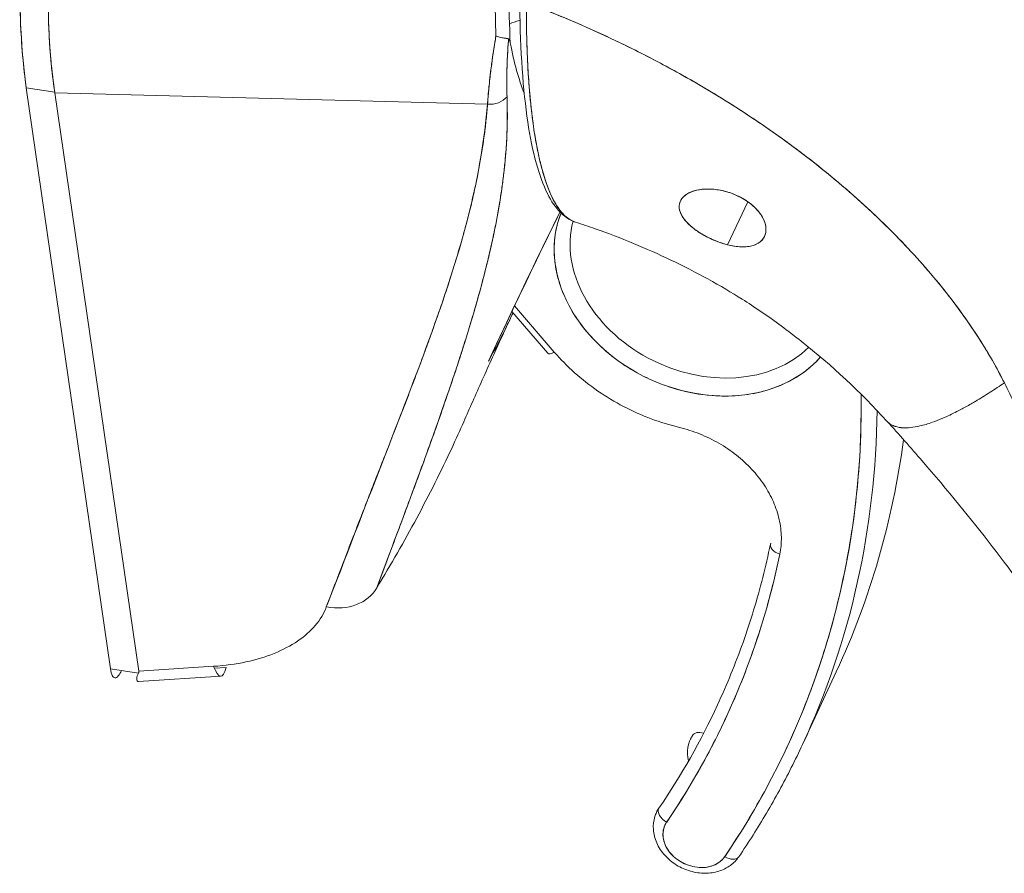
# Model space of a CAD drawing. Units: inches. Extents: x 17 to 395, y 7 to 244.
# Drawn here: x 383 to 384, y 177 to 178 of the extents above; entities that cross this region are included whole.
import ezdxf

# ---------------------------------------------------------------- set-up
doc = ezdxf.new("R2010")
doc.units = ezdxf.units.IN
doc.header["$LTSCALE"] = 24
doc.header["$MEASUREMENT"] = 0
doc.layers.add('Visible (ANSI)', color=7, linetype='Continuous', lineweight=5)

msp = doc.modelspace()

# ---------------------------------------------------------------- linework, layer by layer
at = {"layer": 'Visible (ANSI)'}
for p, q in [((383.0778, 177.7951), (383.1651, 177.1929)), ((383.1651, 177.1929), (383.0778, 177.7951)), ((383.0778, 177.7951), (383.1073, 177.7905)), ((383.1073, 177.7905), (383.0778, 177.7951)), ((383.0957, 177.7923), (383.0957, 177.7923)), ((383.0957, 177.7923), (383.0957, 177.7923)), ((383.1074, 177.79), (383.1073, 177.7905)), ((383.5556, 177.7781), (383.1074, 177.79)), ((383.1074, 177.79), (383.1943, 177.1906)), ((383.1943, 177.1906), (383.1074, 177.79)), ((383.1074, 177.79), (383.5556, 177.7781)), ((383.1087, 177.79), (383.1087, 177.79)), ((383.1252, 177.7895), (383.1252, 177.7895)), ((383.138, 177.7892), (383.138, 177.7892)), ((383.3345, 177.784), (383.3345, 177.784)), ((383.3453, 177.7837), (383.3453, 177.7837)), ((383.5382, 177.7786), (383.5382, 177.7786)), ((383.8251, 177.6771), (383.8043, 177.6324)), ((383.8043, 177.6324), (383.8251, 177.6771)), ((383.553, 177.6046), (383.553, 177.6046)), ((383.553, 177.6046), (383.553, 177.6046)), ((383.5512, 177.5976), (383.5512, 177.5976)), ((383.6248, 177.5213), (383.5836, 177.5692)), ((383.5836, 177.5692), (383.6248, 177.5213)), ((383.5808, 177.5633), (383.6181, 177.52)), ((383.194, 177.1885), (383.1651, 177.1929)), ((383.2718, 177.1956), (383.1943, 177.1906)), ((383.1943, 177.1906), (383.2718, 177.1956)), ((383.2848, 177.1945), (383.2726, 177.1937)), ((383.2792, 177.1854), (383.1941, 177.1799)), ((383.882, 177.1147), (383.9169, 177.19))]:
    msp.add_line(p, q, dxfattribs=at)
for centre, major_axis, ratio, start_param, end_param in [((383.1934, 178.1714), (0.0723, 0.4675), 0.211325, 2.201404, 2.538145), ((383.2512, 178.161), (-0.0942, -0.4626), 0.254456, 5.353694, 5.691121), ((383.704, 178.2015), (0.0803, 0.497), 0.196068, 2.259681, 2.412028), ((383.6853, 178.159), (0.0716, 0.4736), 0.208038, 2.200825, 2.315659), ((383.6853, 178.159), (-0.0716, -0.4737), 0.208027, 5.342416, 5.45725), ((383.7267, 178.3603), (-0.0949, -0.6136), 0.211325, 5.751603, 5.93913), ((383.5573, 177.7975), (0.0228, -0.0016), 0.851116, 4.697966, 5.717327), ((383.5573, 177.7975), (-0.0228, 0.0016), 0.851115, 1.556373, 2.575734), ((383.7746, 177.6045), (0.1408, -0.0653), 0.788675, 3.182856, 6.060411), ((383.7781, 177.612), (-0.1286, 0.0597), 0.788675, 0.14072, 2.857924), ((383.6283, 177.5288), (-0.0102, -0.0088), 0.306132, 0, 0.976334), ((382.6884, 177.6595), (1.1779, -0.5467), 0.788675, 6.154738, 6.645511), ((382.6919, 177.667), (1.1901, -0.5523), 0.788675, 0, 0.34126), ((382.6919, 177.667), (1.1901, -0.5523), 0.788675, 0, 0.34126), ((382.7268, 177.7423), (1.1901, -0.5523), 0.788675, 0, 0.241463), ((383.8619, 177.3194), (-0.0132, 0.0027), 0.604437, 6.141543, 7.712339), ((382.6919, 177.667), (1.102, -0.5114), 0.788675, 0.181593, 0.183959), ((382.6884, 177.6595), (1.1142, -0.5171), 0.788675, 6.154738, 6.467144), ((383.3926, 177.3008), (0.0505, -0.019), 0.802128, 4.930771, 6.161687), ((383.2758, 177.2393), (0.0035, -0.0539), 0.209357, 5.644456, 6.857101), ((382.6919, 177.667), (1.102, -0.5114), 0.788675, 6.154738, 6.283185), ((383.8097, 177.099), (-0.0441, 0.0205), 0.788675, 6.154738, 6.849666), ((383.7796, 177.1169), (-0.0112, 0.0076), 0.609745, 5.122447, 6.382711), ((383.8097, 177.099), (0.0441, -0.0205), 0.788678, 4.105775, 4.105789), ((383.8397, 177.0812), (-0.0112, 0.0076), 0.609743, 3.976885, 3.976966), ((383.7747, 177.0238), (-0.0441, 0.0205), 0.788675, 6.154738, 6.283185), ((383.7446, 177.0416), (-0.0112, 0.0076), 0.609745, 0.099526, 1.670322), ((383.7446, 177.0416), (-0.0112, 0.0076), 0.609745, 0.099526, 1.670327), ((383.7712, 177.0162), (-0.0318, 0.0148), 0.788675, 6.154738, 9.296331), ((383.8048, 177.0059), (0.0112, -0.0076), 0.609745, 4.81191, 6.283185), ((383.8048, 177.0059), (0.0112, -0.0076), 0.609745, 4.811915, 6.283185)]:
    msp.add_ellipse(centre, major_axis=major_axis, ratio=ratio, start_param=start_param, end_param=end_param, dxfattribs=at)
for points, knots in [([(383.0778, 177.7951), (383.0763, 177.8055), (383.075, 177.8166), (383.074, 177.8285), (383.073, 177.8405), (383.0722, 177.8532), (383.0717, 177.8665), (383.0712, 177.8797), (383.0709, 177.8936), (383.0709, 177.9081)], [0, 0, 0, 0, 0.333333, 0.333333, 0.333333, 0.666667, 0.666667, 0.666667, 1, 1, 1, 1]), ([(383.1073, 177.7905), (383.1057, 177.801), (383.1043, 177.8122), (383.1032, 177.8241), (383.1021, 177.836), (383.1014, 177.8486), (383.1009, 177.8619), (383.1005, 177.8751), (383.1003, 177.889), (383.1005, 177.9035)], [0, 0, 0, 0, 0.333333, 0.333333, 0.333333, 0.666667, 0.666667, 0.666667, 1, 1, 1, 1]), ([(383.6467, 177.6559), (383.634, 177.66), (383.6239, 177.6718), (383.6074, 177.7075), (383.6009, 177.7336), (383.5917, 177.7999), (383.5891, 177.8417), (383.589, 177.8881)], [0, 0, 0, 0, 0.536465, 0.536465, 1.131636, 1.131636, 1.76502, 1.76502, 1.76502, 1.76502]), ([(383.5958, 177.8834), (383.5958, 177.8776), (383.5958, 177.8719), (383.5958, 177.8663), (383.5959, 177.8603), (383.596, 177.8544), (383.5962, 177.8486), (383.5963, 177.8428), (383.5965, 177.8372), (383.5967, 177.8317), (383.5969, 177.8263), (383.5972, 177.821), (383.5975, 177.8157), (383.5975, 177.8144), (383.5976, 177.8131), (383.5977, 177.8118), (383.5979, 177.808), (383.5982, 177.8043), (383.5984, 177.8007), (383.5988, 177.7958), (383.5992, 177.791), (383.5996, 177.7864), (383.6001, 177.7814), (383.6006, 177.7766), (383.6011, 177.7719), (383.6017, 177.7667), (383.6023, 177.7617), (383.603, 177.7569), (383.6032, 177.7551), (383.6035, 177.7534), (383.6037, 177.7517), (383.6042, 177.7484), (383.6047, 177.7452), (383.6053, 177.742), (383.6061, 177.7371), (383.607, 177.7323), (383.608, 177.7277), (383.609, 177.7228), (383.6101, 177.7183), (383.6112, 177.7139), (383.612, 177.7108), (383.6128, 177.7079), (383.6136, 177.7051), (383.6141, 177.7037), (383.6145, 177.7024), (383.6149, 177.701), (383.6162, 177.6968), (383.6176, 177.6929), (383.6191, 177.6893), (383.6206, 177.6855), (383.6222, 177.6821), (383.6239, 177.6789), (383.6249, 177.6769), (383.626, 177.6751), (383.6271, 177.6733), (383.6275, 177.6726), (383.628, 177.6718), (383.6285, 177.6711), (383.6299, 177.6691), (383.6313, 177.6672), (383.6328, 177.6655), (383.6341, 177.664), (383.6355, 177.6627), (383.6369, 177.6615), (383.6382, 177.6604), (383.6396, 177.6594), (383.6409, 177.6586), (383.6418, 177.658), (383.6428, 177.6575), (383.6437, 177.6571), (383.6441, 177.6569), (383.6446, 177.6567), (383.6451, 177.6565), (383.6456, 177.6563), (383.6462, 177.6561), (383.6467, 177.6559)], [0, 0, 0, 0, 0.0252146, 0.0252146, 0.0252146, 0.0520191, 0.0520191, 0.0520191, 0.0784751, 0.0784751, 0.0784751, 0.1044582, 0.1044582, 0.1044582, 0.1111111, 0.1111111, 0.1111111, 0.1300024, 0.1300024, 0.1300024, 0.1552808, 0.1552808, 0.1552808, 0.1821675, 0.1821675, 0.1821675, 0.2116395, 0.2116395, 0.2116395, 0.2222222, 0.2222222, 0.2222222, 0.2427186, 0.2427186, 0.2427186, 0.2753031, 0.2753031, 0.2753031, 0.3093724, 0.3093724, 0.3093724, 0.3333333, 0.3333333, 0.3333333, 0.3449101, 0.3449101, 0.3449101, 0.3819113, 0.3819113, 0.3819113, 0.4201077, 0.4201077, 0.4201077, 0.4444444, 0.4444444, 0.4444444, 0.4548904, 0.4548904, 0.4548904, 0.4853852, 0.4853852, 0.4853852, 0.512843, 0.512843, 0.512843, 0.5386005, 0.5386005, 0.5386005, 0.5555556, 0.5555556, 0.5555556, 0.5638243, 0.5638243, 0.5638243, 0.573496, 0.573496, 0.573496, 0.573496]), ([(384.091, 177.4894), (384.0871, 177.4971), (384.0829, 177.505), (384.0783, 177.5131), (384.0736, 177.5212), (384.0686, 177.5294), (384.0632, 177.5377), (384.0578, 177.5461), (384.052, 177.5545), (384.0458, 177.5631), (384.0395, 177.5717), (384.0329, 177.5803), (384.0258, 177.5891), (384.0188, 177.5978), (384.0113, 177.6067), (384.0033, 177.6156), (383.9954, 177.6245), (383.987, 177.6334), (383.9781, 177.6424), (383.9693, 177.6514), (383.96, 177.6605), (383.9502, 177.6695), (383.9404, 177.6786), (383.9302, 177.6876), (383.9195, 177.6967), (383.9088, 177.7057), (383.8976, 177.7147), (383.886, 177.7237), (383.8743, 177.7326), (383.8622, 177.7415), (383.8496, 177.7504), (383.837, 177.7592), (383.8239, 177.7679), (383.8104, 177.7765), (383.7968, 177.7852), (383.7828, 177.7937), (383.7683, 177.802), (383.7538, 177.8104), (383.7388, 177.8185), (383.7234, 177.8265), (383.7079, 177.8345), (383.692, 177.8423), (383.6757, 177.8499), (383.6593, 177.8574), (383.6425, 177.8648), (383.6252, 177.8718), (383.6156, 177.8758), (383.6057, 177.8797), (383.5958, 177.8834)], [0, 0, 0, 0, 0.06426, 0.06426, 0.06426, 0.128523, 0.128523, 0.128523, 0.192785, 0.192785, 0.192785, 0.257047, 0.257047, 0.257047, 0.321309, 0.321309, 0.321309, 0.385571, 0.385571, 0.385571, 0.449834, 0.449834, 0.449834, 0.514096, 0.514096, 0.514096, 0.578358, 0.578358, 0.578358, 0.64262, 0.64262, 0.64262, 0.706882, 0.706882, 0.706882, 0.771145, 0.771145, 0.771145, 0.835407, 0.835407, 0.835407, 0.899669, 0.899669, 0.899669, 0.963931, 0.963931, 0.963931, 1, 1, 1, 1]), ([(383.6467, 177.6559), (383.645, 177.6565), (383.6432, 177.6572), (383.6414, 177.6583), (383.6395, 177.6594), (383.6375, 177.6609), (383.6355, 177.6628), (383.6347, 177.6635), (383.634, 177.6642), (383.6332, 177.6651), (383.6321, 177.6663), (383.631, 177.6677), (383.6299, 177.6692), (383.6266, 177.6736), (383.6233, 177.6794), (383.6201, 177.6869), (383.62, 177.6871), (383.6199, 177.6874), (383.6198, 177.6876), (383.6169, 177.6946), (383.614, 177.7031), (383.6115, 177.7129), (383.6104, 177.717), (383.6094, 177.7212), (383.6084, 177.7257), (383.6072, 177.7315), (383.606, 177.7375), (383.605, 177.7438), (383.6032, 177.7542), (383.6018, 177.7652), (383.6006, 177.7762), (383.6005, 177.777), (383.6005, 177.7777), (383.6004, 177.7785), (383.5991, 177.7905), (383.5982, 177.8026), (383.5975, 177.8149), (383.5972, 177.8198), (383.597, 177.8249), (383.5968, 177.8299), (383.5965, 177.8368), (383.5963, 177.8437), (383.5961, 177.8506), (383.5959, 177.8619), (383.5958, 177.873), (383.5958, 177.8834)], [0.538807, 0.538807, 0.538807, 0.538807, 0.5686773, 0.5686773, 0.5686773, 0.602294, 0.602294, 0.602294, 0.6153846, 0.6153846, 0.6153846, 0.6345506, 0.6345506, 0.6345506, 0.6923077, 0.6923077, 0.6923077, 0.6940686, 0.6940686, 0.6940686, 0.747191, 0.747191, 0.747191, 0.7692308, 0.7692308, 0.7692308, 0.7981527, 0.7981527, 0.7981527, 0.8461538, 0.8461538, 0.8461538, 0.8494491, 0.8494491, 0.8494491, 0.9017388, 0.9017388, 0.9017388, 0.9230769, 0.9230769, 0.9230769, 0.9521732, 0.9521732, 0.9521732, 1, 1, 1, 1]), ([(383.5958, 177.8834), (383.6303, 177.8703), (383.6632, 177.8561), (383.6943, 177.8411), (383.7255, 177.826), (383.7549, 177.8101), (383.7825, 177.7937), (383.8101, 177.7773), (383.8359, 177.7603), (383.8599, 177.7431), (383.8839, 177.7258), (383.9061, 177.7083), (383.9265, 177.6907), (383.9469, 177.6731), (383.9655, 177.6555), (383.9825, 177.638), (383.9994, 177.6205), (384.0146, 177.6032), (384.0282, 177.5862), (384.0417, 177.5692), (384.0537, 177.5525), (384.0641, 177.5363), (384.0745, 177.5202), (384.0835, 177.5045), (384.091, 177.4894)], [0, 0, 0, 0, 0.125007, 0.125007, 0.125007, 0.250015, 0.250015, 0.250015, 0.375022, 0.375022, 0.375022, 0.50003, 0.50003, 0.50003, 0.625037, 0.625037, 0.625037, 0.750045, 0.750045, 0.750045, 0.875052, 0.875052, 0.875052, 1, 1, 1, 1]), ([(383.5893, 177.8651), (383.5891, 177.865), (383.5888, 177.865), (383.5886, 177.8649), (383.585, 177.864), (383.5815, 177.8627), (383.5783, 177.8612)], [0.4214693, 0.4214693, 0.4214693, 0.4214693, 0.4285714, 0.4285714, 0.4285714, 0.5466199, 0.5466199, 0.5466199, 0.5466199]), ([(383.5643, 177.8489), (383.5628, 177.8401), (383.5615, 177.8316), (383.5604, 177.8234), (383.5592, 177.8152), (383.5583, 177.8073), (383.5575, 177.7998), (383.5567, 177.7922), (383.556, 177.785), (383.5556, 177.7781)], [0, 0, 0, 0, 0.333333, 0.333333, 0.333333, 0.666667, 0.666667, 0.666667, 1, 1, 1, 1]), ([(383.5556, 177.7781), (383.5559, 177.7828), (383.5563, 177.7877), (383.5568, 177.7927), (383.557, 177.795), (383.5572, 177.7974), (383.5575, 177.7998), (383.5577, 177.8025), (383.5581, 177.8053), (383.5584, 177.8081), (383.559, 177.8131), (383.5596, 177.8182), (383.5604, 177.8234), (383.5604, 177.8238), (383.5605, 177.8241), (383.5605, 177.8245), (383.5613, 177.8301), (383.5622, 177.8359), (383.5631, 177.8418), (383.5635, 177.8441), (383.5639, 177.8465), (383.5643, 177.8489)], [0, 0, 0, 0, 0.227322, 0.227322, 0.227322, 0.333333, 0.333333, 0.333333, 0.45463, 0.45463, 0.45463, 0.666667, 0.666667, 0.666667, 0.681967, 0.681967, 0.681967, 0.9093, 0.9093, 0.9093, 1, 1, 1, 1]), ([(383.5774, 177.8458), (383.5768, 177.846), (383.5761, 177.8461), (383.5752, 177.8463), (383.5748, 177.8463), (383.5744, 177.8464), (383.574, 177.8465), (383.5726, 177.8467), (383.5711, 177.8469), (383.5694, 177.8473), (383.5678, 177.8476), (383.566, 177.8482), (383.5643, 177.8489)], [0, 0, 0, 0, 0.227317, 0.227317, 0.227317, 0.333333, 0.333333, 0.333333, 0.666667, 0.666667, 0.666667, 1, 1, 1, 1]), ([(383.5643, 177.8489), (383.566, 177.8482), (383.5678, 177.8477), (383.5694, 177.8473), (383.5711, 177.8469), (383.5727, 177.8467), (383.574, 177.8465), (383.5754, 177.8463), (383.5765, 177.846), (383.5774, 177.8458)], [0, 0, 0, 0, 0.333333, 0.333333, 0.333333, 0.666667, 0.666667, 0.666667, 1, 1, 1, 1]), ([(383.5774, 177.8458), (383.5768, 177.8383), (383.5764, 177.8311), (383.5761, 177.8241), (383.5758, 177.8172), (383.5756, 177.8105), (383.5756, 177.8041), (383.5755, 177.7977), (383.5756, 177.7915), (383.5758, 177.7857)], [0, 0, 0, 0, 0.3333333, 0.3333333, 0.3333333, 0.6666667, 0.6666667, 0.6666667, 1, 1, 1, 1]), ([(383.5774, 177.8458), (383.5774, 177.8457), (383.5774, 177.8455), (383.5773, 177.8454), (383.5769, 177.8398), (383.5766, 177.8343), (383.5763, 177.829), (383.576, 177.8238), (383.5758, 177.8186), (383.5757, 177.8136), (383.5756, 177.8087), (383.5755, 177.8039), (383.5756, 177.7992), (383.5756, 177.7945), (383.5757, 177.79), (383.5758, 177.7857)], [0, 0, 0, 0, 0.0066, 0.0066, 0.0066, 0.256927, 0.256927, 0.256927, 0.505833, 0.505833, 0.505833, 0.753477, 0.753477, 0.753477, 1, 1, 1, 1]), ([(383.5792, 177.8415), (383.579, 177.8421), (383.5789, 177.8427), (383.5787, 177.8433), (383.5786, 177.8439), (383.5784, 177.8444), (383.5782, 177.8448), (383.578, 177.8453), (383.5777, 177.8456), (383.5774, 177.8458)], [0, 0, 0, 0, 0.333333, 0.333333, 0.333333, 0.666667, 0.666667, 0.666667, 1, 1, 1, 1]), ([(383.5792, 177.8415), (383.579, 177.8421), (383.5789, 177.8427), (383.5787, 177.8433), (383.5786, 177.8439), (383.5784, 177.8444), (383.5782, 177.8448), (383.578, 177.8453), (383.5777, 177.8456), (383.5774, 177.8458)], [0, 0, 0, 0, 0.333333, 0.333333, 0.333333, 0.666667, 0.666667, 0.666667, 1, 1, 1, 1]), ([(383.1074, 177.79), (383.1074, 177.79), (383.1074, 177.7901), (383.1074, 177.7902), (383.1074, 177.7902), (383.1074, 177.7903), (383.1074, 177.7903), (383.1074, 177.7904), (383.1074, 177.7905), (383.1073, 177.7905)], [0, 0, 0, 0, 0.333333, 0.333333, 0.333333, 0.666667, 0.666667, 0.666667, 1, 1, 1, 1]), ([(383.5758, 177.7857), (383.5763, 177.7712), (383.5762, 177.7568), (383.5755, 177.7423), (383.5747, 177.7279), (383.5734, 177.7134), (383.5715, 177.6986), (383.5696, 177.6838), (383.5671, 177.6688), (383.5641, 177.6534), (383.561, 177.638), (383.5574, 177.6222), (383.5533, 177.6057), (383.5491, 177.5892), (383.5444, 177.5722), (383.539, 177.5542), (383.5337, 177.5363), (383.5277, 177.5174), (383.521, 177.4975), (383.5143, 177.4775), (383.507, 177.4564), (383.4989, 177.4337), (383.4908, 177.4111), (383.4819, 177.3869), (383.4722, 177.3609), (383.4625, 177.3348), (383.452, 177.3068), (383.4409, 177.2771)], [0, 0, 0, 0, 0.111111, 0.111111, 0.111111, 0.222222, 0.222222, 0.222222, 0.333333, 0.333333, 0.333333, 0.444444, 0.444444, 0.444444, 0.555556, 0.555556, 0.555556, 0.666667, 0.666667, 0.666667, 0.777778, 0.777778, 0.777778, 0.888889, 0.888889, 0.888889, 1, 1, 1, 1]), ([(383.5758, 177.7857), (383.576, 177.7807), (383.5761, 177.7757), (383.5761, 177.7706), (383.5762, 177.7656), (383.5761, 177.7605), (383.576, 177.7554), (383.5759, 177.7504), (383.5756, 177.7453), (383.5754, 177.7401), (383.5751, 177.735), (383.5747, 177.7299), (383.5743, 177.7247), (383.5738, 177.7196), (383.5733, 177.7144), (383.5727, 177.7092), (383.5722, 177.704), (383.5715, 177.6987), (383.5708, 177.6935), (383.5701, 177.6887), (383.5694, 177.6839), (383.5686, 177.6791), (383.5686, 177.6786), (383.5685, 177.6781), (383.5684, 177.6776), (383.5675, 177.6722), (383.5666, 177.6669), (383.5656, 177.6615), (383.5646, 177.656), (383.5635, 177.6506), (383.5624, 177.6451), (383.5612, 177.6396), (383.56, 177.634), (383.5588, 177.6284), (383.5575, 177.6228), (383.5561, 177.6172), (383.5547, 177.6115), (383.5533, 177.6057), (383.5518, 177.5999), (383.5503, 177.5941), (383.5487, 177.5882), (383.5471, 177.5823), (383.5454, 177.5763), (383.5439, 177.5709), (383.5423, 177.5654), (383.5407, 177.5599), (383.5405, 177.5593), (383.5403, 177.5587), (383.5402, 177.5581), (383.5383, 177.5519), (383.5364, 177.5456), (383.5345, 177.5393), (383.5325, 177.5329), (383.5305, 177.5265), (383.5284, 177.52), (383.5263, 177.5134), (383.5241, 177.5067), (383.5218, 177.5), (383.5196, 177.4931), (383.5172, 177.4862), (383.5148, 177.4793), (383.5124, 177.4721), (383.5099, 177.465), (383.5074, 177.4577), (383.5048, 177.4503), (383.5022, 177.4429), (383.4995, 177.4353), (383.4984, 177.4324), (383.4974, 177.4295), (383.4963, 177.4266), (383.4946, 177.4218), (383.4928, 177.4169), (383.491, 177.412), (383.4881, 177.4039), (383.4851, 177.3958), (383.4821, 177.3876), (383.479, 177.3792), (383.4759, 177.3706), (383.4727, 177.362), (383.4694, 177.3532), (383.466, 177.3442), (383.4627, 177.3352), (383.4592, 177.3259), (383.4556, 177.3164), (383.4521, 177.3069), (383.4484, 177.2971), (383.4447, 177.2871), (383.4409, 177.2771)], [0, 0, 0, 0, 0.037382, 0.037382, 0.037382, 0.074234, 0.074234, 0.074234, 0.110636, 0.110636, 0.110636, 0.146671, 0.146671, 0.146671, 0.182417, 0.182417, 0.182417, 0.217957, 0.217957, 0.217957, 0.25, 0.25, 0.25, 0.253368, 0.253368, 0.253368, 0.288725, 0.288725, 0.288725, 0.324095, 0.324095, 0.324095, 0.359547, 0.359547, 0.359547, 0.39515, 0.39515, 0.39515, 0.430974, 0.430974, 0.430974, 0.467089, 0.467089, 0.467089, 0.5, 0.5, 0.5, 0.503564, 0.503564, 0.503564, 0.540473, 0.540473, 0.540473, 0.577897, 0.577897, 0.577897, 0.615918, 0.615918, 0.615918, 0.654622, 0.654622, 0.654622, 0.694093, 0.694093, 0.694093, 0.734423, 0.734423, 0.734423, 0.75, 0.75, 0.75, 0.775706, 0.775706, 0.775706, 0.818036, 0.818036, 0.818036, 0.861515, 0.861515, 0.861515, 0.906243, 0.906243, 0.906243, 0.952322, 0.952322, 0.952322, 1, 1, 1, 1]), ([(383.5556, 177.7781), (383.5526, 177.7427), (383.5464, 177.7053), (383.5367, 177.6659), (383.5269, 177.6265), (383.5135, 177.5851), (383.4978, 177.5417), (383.4822, 177.4983), (383.4644, 177.4528), (383.446, 177.4054), (383.4276, 177.358), (383.4087, 177.3086), (383.3886, 177.2571)], [0, 0, 0, 0, 0.25, 0.25, 0.25, 0.5, 0.5, 0.5, 0.75, 0.75, 0.75, 1, 1, 1, 1]), ([(383.3886, 177.2571), (383.3924, 177.2672), (383.3962, 177.2773), (383.4001, 177.2874), (383.4037, 177.2969), (383.4074, 177.3065), (383.4111, 177.316), (383.4146, 177.3251), (383.4181, 177.3342), (383.4217, 177.3433), (383.4251, 177.352), (383.4285, 177.3607), (383.4319, 177.3694), (383.4351, 177.3777), (383.4384, 177.386), (383.4416, 177.3943), (383.4447, 177.4023), (383.4478, 177.4102), (383.451, 177.4182), (383.4539, 177.4258), (383.4569, 177.4334), (383.4599, 177.4411), (383.4628, 177.4484), (383.4656, 177.4558), (383.4684, 177.4631), (383.4712, 177.4702), (383.4739, 177.4773), (383.4766, 177.4844), (383.4792, 177.4912), (383.4818, 177.4981), (383.4843, 177.5049), (383.4857, 177.5085), (383.487, 177.512), (383.4883, 177.5156), (383.4894, 177.5186), (383.4906, 177.5217), (383.4917, 177.5248), (383.4941, 177.5312), (383.4964, 177.5376), (383.4987, 177.5441), (383.5009, 177.5503), (383.5031, 177.5566), (383.5053, 177.5628), (383.5074, 177.5689), (383.5095, 177.575), (383.5115, 177.5811), (383.5135, 177.587), (383.5154, 177.593), (383.5173, 177.5989), (383.5192, 177.6047), (383.521, 177.6106), (383.5228, 177.6164), (383.5245, 177.6221), (383.5262, 177.6278), (383.5279, 177.6335), (383.5295, 177.6391), (383.5311, 177.6447), (383.5326, 177.6503), (383.5341, 177.6558), (383.5355, 177.6613), (383.5369, 177.6669), (383.5383, 177.6723), (383.5396, 177.6778), (383.5408, 177.6832), (383.542, 177.6886), (383.5432, 177.694), (383.5443, 177.6993), (383.5454, 177.7047), (383.5465, 177.71), (383.5474, 177.7153), (383.5484, 177.7206), (383.5493, 177.7259), (383.5501, 177.7312), (383.5509, 177.7364), (383.5517, 177.7416), (383.5524, 177.7469), (383.5531, 177.7521), (383.5537, 177.7573), (383.5542, 177.7625), (383.5547, 177.7677), (383.5552, 177.7729), (383.5556, 177.7781)], [0, 0, 0, 0, 0.058373, 0.058373, 0.058373, 0.113771, 0.113771, 0.113771, 0.166588, 0.166588, 0.166588, 0.217025, 0.217025, 0.217025, 0.265271, 0.265271, 0.265271, 0.311506, 0.311506, 0.311506, 0.355892, 0.355892, 0.355892, 0.398581, 0.398581, 0.398581, 0.439711, 0.439711, 0.439711, 0.479413, 0.479413, 0.479413, 0.5, 0.5, 0.5, 0.517807, 0.517807, 0.517807, 0.555021, 0.555021, 0.555021, 0.59116, 0.59116, 0.59116, 0.62632, 0.62632, 0.62632, 0.660593, 0.660593, 0.660593, 0.694065, 0.694065, 0.694065, 0.726815, 0.726815, 0.726815, 0.75892, 0.75892, 0.75892, 0.79045, 0.79045, 0.79045, 0.821471, 0.821471, 0.821471, 0.852043, 0.852043, 0.852043, 0.882223, 0.882223, 0.882223, 0.912065, 0.912065, 0.912065, 0.941613, 0.941613, 0.941613, 0.970914, 0.970914, 0.970914, 1, 1, 1, 1]), ([(383.7949, 177.6893), (383.7943, 177.6894), (383.7938, 177.6895), (383.7932, 177.6895), (383.7888, 177.6902), (383.7847, 177.6903), (383.7806, 177.6901), (383.7761, 177.6899), (383.7718, 177.6891), (383.7681, 177.6878), (383.7644, 177.6865), (383.7612, 177.6847), (383.7589, 177.6825), (383.758, 177.6816), (383.7571, 177.6807), (383.7565, 177.6796), (383.7555, 177.6782), (383.7548, 177.6766), (383.7544, 177.675), (383.7538, 177.6722), (383.7542, 177.6693), (383.7551, 177.6665), (383.7561, 177.6636), (383.7578, 177.6608), (383.76, 177.6581), (383.7622, 177.6554), (383.7649, 177.6528), (383.768, 177.6503), (383.7711, 177.6477), (383.7746, 177.6453), (383.7786, 177.643), (383.7825, 177.6407), (383.7869, 177.6385), (383.7912, 177.6367), (383.7922, 177.6363), (383.7931, 177.636), (383.7941, 177.6356), (383.7975, 177.6343), (383.8008, 177.6333), (383.8043, 177.6324)], [0, 0, 0, 0, 0.011257, 0.011257, 0.011257, 0.1, 0.1, 0.1, 0.2, 0.2, 0.2, 0.3, 0.3, 0.3, 0.340774, 0.340774, 0.340774, 0.4, 0.4, 0.4, 0.5, 0.5, 0.5, 0.6, 0.6, 0.6, 0.7, 0.7, 0.7, 0.8, 0.8, 0.8, 0.9, 0.9, 0.9, 0.92235, 0.92235, 0.92235, 1, 1, 1, 1]), ([(383.7949, 177.6893), (383.7903, 177.69), (383.7857, 177.6903), (383.7813, 177.6902), (383.777, 177.69), (383.7729, 177.6893), (383.7693, 177.6882), (383.7657, 177.6871), (383.7626, 177.6855), (383.7602, 177.6836), (383.7577, 177.6817), (383.7559, 177.6794), (383.755, 177.6768), (383.754, 177.6741), (383.7539, 177.6713), (383.7546, 177.6682), (383.7554, 177.6652), (383.757, 177.6621), (383.7593, 177.6591), (383.7616, 177.656), (383.7645, 177.6531), (383.7679, 177.6504), (383.7712, 177.6476), (383.775, 177.6451), (383.7789, 177.6428), (383.7829, 177.6405), (383.7871, 177.6384), (383.7914, 177.6367), (383.7957, 177.6349), (383.8001, 177.6335), (383.8043, 177.6324)], [0, 0, 0, 0, 0.1, 0.1, 0.1, 0.2, 0.2, 0.2, 0.3, 0.3, 0.3, 0.4, 0.4, 0.4, 0.5, 0.5, 0.5, 0.6, 0.6, 0.6, 0.7, 0.7, 0.7, 0.8, 0.8, 0.8, 0.9, 0.9, 0.9, 1, 1, 1, 1]), ([(383.8043, 177.6324), (383.8088, 177.6312), (383.8131, 177.6305), (383.8173, 177.6303), (383.8216, 177.6301), (383.8257, 177.6304), (383.8294, 177.6313), (383.8316, 177.6319), (383.8336, 177.6327), (383.8353, 177.6336), (383.8365, 177.6343), (383.8375, 177.635), (383.8385, 177.6358), (383.8408, 177.6378), (383.8424, 177.6403), (383.8433, 177.643), (383.8442, 177.6457), (383.8443, 177.6487), (383.8438, 177.6517), (383.8434, 177.6542), (383.8425, 177.6567), (383.8413, 177.6593), (383.841, 177.6598), (383.8407, 177.6604), (383.8404, 177.661), (383.8386, 177.6641), (383.8363, 177.6673), (383.8332, 177.6703), (383.8302, 177.6734), (383.8266, 177.6763), (383.8224, 177.6789), (383.8218, 177.6793), (383.8213, 177.6796), (383.8207, 177.68), (383.817, 177.6821), (383.813, 177.684), (383.809, 177.6855), (383.8043, 177.6873), (383.7997, 177.6885), (383.7949, 177.6893)], [0, 0, 0, 0, 0.1, 0.1, 0.1, 0.2, 0.2, 0.2, 0.260567, 0.260567, 0.260567, 0.3, 0.3, 0.3, 0.4, 0.4, 0.4, 0.5, 0.5, 0.5, 0.581302, 0.581302, 0.581302, 0.6, 0.6, 0.6, 0.7, 0.7, 0.7, 0.8, 0.8, 0.8, 0.81386, 0.81386, 0.81386, 0.9, 0.9, 0.9, 1, 1, 1, 1]), ([(383.8043, 177.6324), (383.8091, 177.6311), (383.8139, 177.6304), (383.8185, 177.6303), (383.823, 177.6302), (383.8273, 177.6306), (383.831, 177.6318), (383.8347, 177.633), (383.8378, 177.6348), (383.84, 177.6373), (383.8422, 177.6397), (383.8435, 177.6427), (383.8439, 177.646), (383.8444, 177.6494), (383.8438, 177.653), (383.8424, 177.6568), (383.841, 177.6605), (383.8386, 177.6642), (383.8356, 177.6678), (383.8325, 177.6714), (383.8287, 177.6747), (383.8244, 177.6776), (383.8201, 177.6806), (383.8152, 177.6831), (383.8102, 177.6851), (383.8052, 177.687), (383.8, 177.6885), (383.7949, 177.6893)], [0, 0, 0, 0, 0.111111, 0.111111, 0.111111, 0.222222, 0.222222, 0.222222, 0.333333, 0.333333, 0.333333, 0.444444, 0.444444, 0.444444, 0.555556, 0.555556, 0.555556, 0.666667, 0.666667, 0.666667, 0.777778, 0.777778, 0.777778, 0.888889, 0.888889, 0.888889, 1, 1, 1, 1]), ([(383.5566, 177.5118), (383.5678, 177.5358), (383.579, 177.5597), (383.5904, 177.5836), (383.6036, 177.6112), (383.617, 177.6388), (383.6306, 177.6663)], [0, 0, 0, 0, 0.2483836, 0.2483836, 0.2483836, 0.536666, 0.536666, 0.536666, 0.536666]), ([(383.5566, 177.5118), (383.5732, 177.5476), (383.5895, 177.5819), (383.6055, 177.6149), (383.6139, 177.6324), (383.6223, 177.6496), (383.6306, 177.6663)], [0, 0, 0, 0, 0.3333333, 0.3333333, 0.3333333, 0.5096842, 0.5096842, 0.5096842, 0.5096842]), ([(383.9005, 177.5162), (383.8966, 177.5117), (383.8922, 177.5075), (383.8875, 177.5036), (383.8814, 177.4987), (383.8747, 177.4943), (383.8675, 177.4906), (383.8602, 177.4869), (383.8524, 177.4838), (383.8443, 177.4814), (383.8361, 177.4791), (383.8275, 177.4774), (383.8187, 177.4765), (383.8098, 177.4756), (383.8008, 177.4754), (383.7916, 177.4759), (383.7824, 177.4764), (383.7731, 177.4777), (383.7639, 177.4797), (383.7547, 177.4817), (383.7455, 177.4844), (383.7366, 177.4877), (383.7277, 177.4911), (383.7189, 177.4951), (383.7106, 177.4997), (383.7022, 177.5044), (383.6942, 177.5096), (383.6867, 177.5153), (383.6793, 177.521), (383.6723, 177.5273), (383.6659, 177.5339), (383.6595, 177.5406), (383.6538, 177.5476), (383.6488, 177.555), (383.6437, 177.5623), (383.6394, 177.5699), (383.6359, 177.5777), (383.6324, 177.5854), (383.6297, 177.5933), (383.6278, 177.6013), (383.6259, 177.6092), (383.6248, 177.6172), (383.6247, 177.625), (383.6245, 177.6328), (383.6251, 177.6406), (383.6266, 177.648), (383.6278, 177.6539), (383.6295, 177.6596), (383.6318, 177.6652)], [0.0717954, 0.0717954, 0.0717954, 0.0717954, 0.1176471, 0.1176471, 0.1176471, 0.1764706, 0.1764706, 0.1764706, 0.2352941, 0.2352941, 0.2352941, 0.2941176, 0.2941176, 0.2941176, 0.3529412, 0.3529412, 0.3529412, 0.4117647, 0.4117647, 0.4117647, 0.4705882, 0.4705882, 0.4705882, 0.5294118, 0.5294118, 0.5294118, 0.5882353, 0.5882353, 0.5882353, 0.6470588, 0.6470588, 0.6470588, 0.7058824, 0.7058824, 0.7058824, 0.7647059, 0.7647059, 0.7647059, 0.8235294, 0.8235294, 0.8235294, 0.8823529, 0.8823529, 0.8823529, 0.9411765, 0.9411765, 0.9411765, 0.9876905, 0.9876905, 0.9876905, 0.9876905]), ([(383.9693, 177.4497), (383.9422, 177.4796), (383.9122, 177.5075), (383.8669, 177.5433), (383.8529, 177.5537), (383.8323, 177.5677), (383.8256, 177.5721), (383.8086, 177.5828), (383.7966, 177.5899), (383.7714, 177.6038), (383.7586, 177.6104), (383.7202, 177.6288), (383.6937, 177.6397), (383.6604, 177.6514), (383.6536, 177.6537), (383.6467, 177.6559)], [0, 0, 0, 0, 0.461447, 0.461447, 0.661482, 0.661482, 0.759511, 0.759511, 0.927096, 0.927096, 1.088523, 1.088523, 1.402381, 1.402381, 1.483266, 1.483266, 1.483266, 1.483266]), ([(383.531, 177.4491), (383.5339, 177.4559), (383.537, 177.463), (383.5435, 177.4774), (383.5468, 177.4848), (383.5536, 177.5), (383.5571, 177.5078), (383.5645, 177.5238), (383.5682, 177.5321), (383.5753, 177.5475), (383.5786, 177.5546), (383.582, 177.5618)], [1.53007471, 1.53007471, 1.53007471, 1.53007471, 1.53915418, 1.53915418, 1.54823364, 1.54823364, 1.5573131, 1.5573131, 1.56639257, 1.56639257, 1.57388851, 1.57388851, 1.57388851, 1.57388851]), ([(383.582, 177.5619), (383.5801, 177.5577), (383.5781, 177.5536), (383.5761, 177.5495), (383.5698, 177.5367), (383.5633, 177.5241), (383.5566, 177.5118)], [0.5609892, 0.5609892, 0.5609892, 0.5609892, 0.6666667, 0.6666667, 0.6666667, 1, 1, 1, 1]), ([(383.6248, 177.5213), (383.6313, 177.5138), (383.6383, 177.5067), (383.6458, 177.4999), (383.6534, 177.4932), (383.6615, 177.4868), (383.67, 177.4809), (383.6785, 177.4751), (383.6874, 177.4697), (383.6966, 177.4649), (383.7059, 177.4601), (383.7155, 177.4558), (383.7251, 177.4521), (383.7348, 177.4485), (383.7446, 177.4455), (383.7546, 177.4431)], [0, 0, 0, 0, 0.2, 0.2, 0.2, 0.4, 0.4, 0.4, 0.6, 0.6, 0.6, 0.8, 0.8, 0.8, 1, 1, 1, 1]), ([(384.091, 177.4894), (384.0861, 177.486), (384.0812, 177.4827), (384.0763, 177.4796), (384.0712, 177.4763), (384.0661, 177.4731), (384.0611, 177.4702), (384.0597, 177.4693), (384.0582, 177.4685), (384.0567, 177.4676), (384.053, 177.4655), (384.0494, 177.4635), (384.0458, 177.4617), (384.0406, 177.4589), (384.0357, 177.4565), (384.0309, 177.4543), (384.0293, 177.4536), (384.0278, 177.453), (384.0263, 177.4524), (384.023, 177.4509), (384.0197, 177.4497), (384.0166, 177.4486), (384.012, 177.4469), (384.0076, 177.4456), (384.0035, 177.4447), (384.0027, 177.4445), (384.0019, 177.4443), (384.0012, 177.4442), (383.9978, 177.4435), (383.9947, 177.443), (383.9918, 177.4428), (383.99, 177.4427), (383.9883, 177.4427), (383.9866, 177.4428), (383.985, 177.4428), (383.9834, 177.443), (383.982, 177.4432), (383.9805, 177.4435), (383.9791, 177.4438), (383.9778, 177.4443), (383.9765, 177.4447), (383.9752, 177.4453), (383.9741, 177.4459), (383.9723, 177.4469), (383.9707, 177.4482), (383.9693, 177.4497), (383.9693, 177.4497), (383.9693, 177.4497), (383.9693, 177.4497)], [0, 0, 0, 0, 0.0704241, 0.0704241, 0.0704241, 0.1445336, 0.1445336, 0.1445336, 0.1666667, 0.1666667, 0.1666667, 0.2233431, 0.2233431, 0.2233431, 0.3067344, 0.3067344, 0.3067344, 0.3333333, 0.3333333, 0.3333333, 0.3935454, 0.3935454, 0.3935454, 0.4829715, 0.4829715, 0.4829715, 0.5, 0.5, 0.5, 0.5743834, 0.5743834, 0.5743834, 0.6205366, 0.6205366, 0.6205366, 0.6666667, 0.6666667, 0.6666667, 0.7130185, 0.7130185, 0.7130185, 0.7591271, 0.7591271, 0.7591271, 0.8333333, 0.8333333, 0.8333333, 0.8334643, 0.8334643, 0.8334643, 0.8334643]), ([(383.9693, 177.4497), (383.9693, 177.4497), (383.9693, 177.4497), (383.9693, 177.4497), (383.9707, 177.4482), (383.9723, 177.4469), (383.9741, 177.4459), (383.9764, 177.4446), (383.979, 177.4437), (383.982, 177.4432), (383.9849, 177.4427), (383.9882, 177.4426), (383.9918, 177.4428), (383.9947, 177.443), (383.9978, 177.4435), (384.0012, 177.4442), (384.0019, 177.4443), (384.0027, 177.4445), (384.0035, 177.4447), (384.0076, 177.4456), (384.012, 177.4469), (384.0166, 177.4486), (384.0197, 177.4497), (384.023, 177.4509), (384.0263, 177.4524), (384.0278, 177.453), (384.0293, 177.4536), (384.0309, 177.4543), (384.0357, 177.4565), (384.0406, 177.4589), (384.0458, 177.4617), (384.0494, 177.4635), (384.053, 177.4655), (384.0567, 177.4676), (384.0582, 177.4685), (384.0596, 177.4693), (384.0611, 177.4702), (384.0661, 177.4731), (384.0712, 177.4763), (384.0763, 177.4796), (384.0812, 177.4827), (384.0861, 177.486), (384.091, 177.4894)], [0.1665052, 0.1665052, 0.1665052, 0.1665052, 0.1666667, 0.1666667, 0.1666667, 0.2408397, 0.2408397, 0.2408397, 0.3331896, 0.3331896, 0.3331896, 0.4256335, 0.4256335, 0.4256335, 0.5, 0.5, 0.5, 0.5170577, 0.5170577, 0.5170577, 0.6064621, 0.6064621, 0.6064621, 0.6666667, 0.6666667, 0.6666667, 0.6933068, 0.6933068, 0.6933068, 0.7767911, 0.7767911, 0.7767911, 0.8333333, 0.8333333, 0.8333333, 0.8556336, 0.8556336, 0.8556336, 0.9296835, 0.9296835, 0.9296835, 1, 1, 1, 1]), ([(384.091, 177.4894), (384.0986, 177.4739), (384.1059, 177.4586), (384.1128, 177.4433), (384.1197, 177.4281), (384.1263, 177.413), (384.1326, 177.398), (384.1389, 177.3831), (384.1449, 177.3682), (384.1507, 177.3536), (384.1566, 177.3389), (384.1622, 177.3244), (384.1678, 177.31), (384.1734, 177.2956), (384.179, 177.2814), (384.1846, 177.2673), (384.1902, 177.2531), (384.1958, 177.2391), (384.2017, 177.2251), (384.2075, 177.2111), (384.2135, 177.1971), (384.2199, 177.1832), (384.2262, 177.1692), (384.2329, 177.1551), (384.24, 177.141)], [0, 0, 0, 0, 0.124961, 0.124961, 0.124961, 0.249967, 0.249967, 0.249967, 0.374972, 0.374972, 0.374972, 0.499978, 0.499978, 0.499978, 0.624983, 0.624983, 0.624983, 0.749989, 0.749989, 0.749989, 0.874994, 0.874994, 0.874994, 1, 1, 1, 1]), ([(383.8013, 176.9984), (383.8171, 177.0217), (383.8317, 177.0456), (383.8449, 177.0703), (383.8582, 177.0949), (383.8702, 177.1203), (383.8808, 177.1462), (383.8915, 177.1722), (383.9008, 177.1987), (383.9087, 177.2256), (383.9166, 177.2526), (383.9232, 177.2801), (383.9283, 177.308), (383.9335, 177.3358), (383.9373, 177.3641), (383.9397, 177.3927), (383.942, 177.4207), (383.943, 177.449), (383.9426, 177.4776)], [0, 0, 0, 0, 0.1666667, 0.1666667, 0.1666667, 0.3333333, 0.3333333, 0.3333333, 0.5, 0.5, 0.5, 0.6666667, 0.6666667, 0.6666667, 0.8333333, 0.8333333, 0.8333333, 0.9972256, 0.9972256, 0.9972256, 0.9972256]), ([(383.4409, 177.2771), (383.4556, 177.3012), (383.4693, 177.3251), (383.4822, 177.3492), (383.4952, 177.3734), (383.5074, 177.3977), (383.5188, 177.4221), (383.5229, 177.4311), (383.527, 177.4401), (383.531, 177.4491)], [0, 0, 0, 0, 0.25, 0.25, 0.25, 0.5, 0.5, 0.5, 0.5917056, 0.5917056, 0.5917056, 0.5917056]), ([(384.1883, 177.1503), (384.1863, 177.1545), (384.1844, 177.1582), (384.1797, 177.1674), (384.1765, 177.1733), (384.163, 177.1975), (384.1515, 177.2163), (384.1029, 177.2903), (384.0579, 177.3483), (383.9941, 177.422), (383.9819, 177.4358), (383.9693, 177.4497)], [0, 0, 0, 0, 0.062416, 0.062416, 0.164444, 0.164444, 0.470596, 0.470596, 1.398736, 1.398736, 1.609174, 1.609174, 1.609174, 1.609174]), ([(383.7546, 177.4431), (383.7617, 177.4414), (383.7686, 177.4391), (383.7754, 177.4364), (383.7822, 177.4337), (383.7889, 177.4304), (383.7953, 177.4268), (383.8017, 177.4231), (383.8077, 177.419), (383.8134, 177.4145), (383.8191, 177.4099), (383.8244, 177.4051), (383.8292, 177.3999), (383.834, 177.3947), (383.8383, 177.3892), (383.8421, 177.3836), (383.8459, 177.3779), (383.8491, 177.372), (383.8517, 177.366), (383.8543, 177.36), (383.8564, 177.3539), (383.8577, 177.3478), (383.8591, 177.3417), (383.8599, 177.3355), (383.86, 177.3295), (383.8601, 177.3235), (383.8595, 177.3176), (383.8584, 177.3119)], [0, 0, 0, 0, 0.111111, 0.111111, 0.111111, 0.222222, 0.222222, 0.222222, 0.333333, 0.333333, 0.333333, 0.444444, 0.444444, 0.444444, 0.555556, 0.555556, 0.555556, 0.666667, 0.666667, 0.666667, 0.777778, 0.777778, 0.777778, 0.888889, 0.888889, 0.888889, 1, 1, 1, 1]), ([(383.8486, 177.3221), (383.8463, 177.3106), (383.8436, 177.2991), (383.8378, 177.2763), (383.8347, 177.265), (383.8279, 177.2426), (383.8242, 177.2315), (383.8164, 177.2094), (383.8122, 177.1985), (383.8034, 177.1769), (383.7987, 177.1662), (383.7938, 177.1556)], [0.1669209, 0.1669209, 0.1669209, 0.1669209, 0.2037126, 0.2037126, 0.2405043, 0.2405043, 0.277296, 0.277296, 0.3140877, 0.3140877, 0.3508794, 0.3508794, 0.3508794, 0.3508794]), ([(383.8584, 177.3119), (383.8532, 177.2869), (383.8469, 177.2623), (383.8394, 177.2382), (383.8319, 177.214), (383.8233, 177.1903), (383.8135, 177.167), (383.8036, 177.1437), (383.7927, 177.121), (383.7806, 177.0988), (383.7686, 177.0767), (383.7554, 177.0551), (383.7411, 177.0341)], [0, 0, 0, 0, 0.25, 0.25, 0.25, 0.5, 0.5, 0.5, 0.75, 0.75, 0.75, 1, 1, 1, 1]), ([(383.3886, 177.2571), (383.386, 177.2503), (383.3822, 177.2439), (383.3772, 177.238), (383.3722, 177.2321), (383.3661, 177.2266), (383.3589, 177.2218), (383.3517, 177.2169), (383.3436, 177.2127), (383.3346, 177.209), (383.3256, 177.2054), (383.3158, 177.2024), (383.3053, 177.2002), (383.2948, 177.1979), (383.2837, 177.1964), (383.2718, 177.1956)], [0, 0, 0, 0, 0.2, 0.2, 0.2, 0.4, 0.4, 0.4, 0.6, 0.6, 0.6, 0.8, 0.8, 0.8, 1, 1, 1, 1]), ([(383.1764, 177.1912), (383.1753, 177.1888), (383.1741, 177.187), (383.173, 177.1857), (383.1718, 177.1843), (383.1707, 177.1836), (383.1696, 177.1837), (383.1685, 177.1838), (383.1676, 177.1847), (383.1669, 177.1862), (383.1661, 177.1878), (383.1655, 177.19), (383.1651, 177.1929)], [0.0217785, 0.0217785, 0.0217785, 0.0217785, 0.25, 0.25, 0.25, 0.5, 0.5, 0.5, 0.75, 0.75, 0.75, 1, 1, 1, 1]), ([(383.194, 177.1885), (383.1941, 177.1887), (383.1942, 177.1889), (383.1942, 177.1892), (383.1943, 177.1894), (383.1944, 177.1896), (383.1944, 177.1899), (383.1944, 177.1901), (383.1944, 177.1904), (383.1943, 177.1906)], [0, 0, 0, 0, 0.333333, 0.333333, 0.333333, 0.666667, 0.666667, 0.666667, 1, 1, 1, 1]), ([(383.194, 177.1885), (383.1941, 177.1887), (383.1942, 177.1889), (383.1942, 177.1892), (383.1943, 177.1894), (383.1944, 177.1896), (383.1944, 177.1899), (383.1944, 177.1901), (383.1944, 177.1904), (383.1943, 177.1906)], [0, 0, 0, 0, 0.3333333, 0.3333333, 0.3333333, 0.6666667, 0.6666667, 0.6666667, 0.9998331, 0.9998331, 0.9998331, 0.9998331]), ([(383.1941, 177.1799), (383.1935, 177.1799), (383.193, 177.1801), (383.1927, 177.1804), (383.1922, 177.1809), (383.192, 177.182), (383.1922, 177.1833), (383.1924, 177.1847), (383.193, 177.1865), (383.194, 177.1885)], [0.470816, 0.470816, 0.470816, 0.470816, 0.6, 0.6, 0.6, 0.8, 0.8, 0.8, 0.9999873, 0.9999873, 0.9999873, 0.9999873]), ([(383.7656, 177.1195), (383.7657, 177.1198), (383.7659, 177.1202), (383.7662, 177.1209), (383.7664, 177.1212), (383.7668, 177.1219), (383.767, 177.1222), (383.7674, 177.1229), (383.7676, 177.1232), (383.768, 177.1239), (383.7682, 177.1242), (383.7684, 177.1245)], [3.4924721, 3.4924721, 3.4924721, 3.4924721, 3.5181615, 3.5181615, 3.5438509, 3.5438509, 3.5695404, 3.5695404, 3.5952298, 3.5952298, 3.6209193, 3.6209193, 3.6209193, 3.6209193]), ([(383.882, 177.1147), (383.8782, 177.1066), (383.8743, 177.0986), (383.8663, 177.0827), (383.8622, 177.0748), (383.8536, 177.0591), (383.8492, 177.0513), (383.8401, 177.0359), (383.8355, 177.0283), (383.8259, 177.0132), (383.821, 177.0057), (383.816, 176.9983)], [0.3508794, 0.3508794, 0.3508794, 0.3508794, 0.3765689, 0.3765689, 0.4022583, 0.4022583, 0.4279477, 0.4279477, 0.4536372, 0.4536372, 0.4793266, 0.4793266, 0.4793266, 0.4793266]), ([(383.816, 176.9983), (383.8136, 176.9948), (383.8106, 176.9918), (383.8036, 176.9867), (383.7996, 176.9847), (383.7907, 176.9819), (383.7859, 176.9812), (383.7759, 176.9811), (383.7707, 176.9819), (383.7607, 176.9848), (383.7558, 176.9869), (383.7468, 176.9925), (383.7427, 176.9959), (383.7357, 177.0037), (383.7329, 177.008), (383.7289, 177.0171), (383.7277, 177.0218), (383.7271, 177.0311), (383.7276, 177.0356), (383.7294, 177.0413), (383.73, 177.0428), (383.7306, 177.0442)], [0.479327, 0.479327, 0.479327, 0.479327, 0.761614, 0.761614, 1.061142, 1.061142, 1.385045, 1.385045, 1.72613, 1.72613, 2.073623, 2.073623, 2.42141, 2.42141, 2.763657, 2.763657, 3.08889, 3.08889, 3.387841, 3.387841, 3.492472, 3.492472, 3.492472, 3.492472]), ([(383.7411, 177.0341), (383.7398, 177.0321), (383.7388, 177.0299), (383.7381, 177.0276), (383.7375, 177.0252), (383.7372, 177.0228), (383.7374, 177.0202), (383.7375, 177.0177), (383.738, 177.0151), (383.7389, 177.0126), (383.7398, 177.0101), (383.741, 177.0076), (383.7426, 177.0053), (383.7442, 177.0029), (383.7461, 177.0007), (383.7483, 176.9986), (383.7505, 176.9966), (383.753, 176.9948), (383.7556, 176.9932), (383.7582, 176.9917), (383.761, 176.9904), (383.7639, 176.9894), (383.7668, 176.9884), (383.7698, 176.9877), (383.7727, 176.9874), (383.7757, 176.987), (383.7786, 176.987), (383.7815, 176.9873), (383.7843, 176.9877), (383.787, 176.9883), (383.7895, 176.9893), (383.792, 176.9902), (383.7943, 176.9915), (383.7962, 176.993), (383.7982, 176.9946), (383.7999, 176.9963), (383.8013, 176.9984)], [0, 0, 0, 0, 0.083333, 0.083333, 0.083333, 0.166667, 0.166667, 0.166667, 0.25, 0.25, 0.25, 0.333333, 0.333333, 0.333333, 0.416667, 0.416667, 0.416667, 0.5, 0.5, 0.5, 0.583333, 0.583333, 0.583333, 0.666667, 0.666667, 0.666667, 0.75, 0.75, 0.75, 0.833333, 0.833333, 0.833333, 0.916667, 0.916667, 0.916667, 1, 1, 1, 1])]:
    msp.add_open_spline(points, degree=3, knots=knots, dxfattribs=at)
for points in [[(383.6241, 177.6786), (383.6241, 177.6786), (383.624, 177.6786), (383.624, 177.6786)], [(383.6306, 177.6663), (383.6055, 177.6154), (383.581, 177.5642), (383.557, 177.5126)], [(383.5566, 177.5118), (383.557, 177.5125), (383.5573, 177.5132), (383.5576, 177.5139)], [(383.557, 177.5126), (383.5569, 177.5124), (383.5568, 177.5121), (383.5566, 177.5118)], [(383.557, 177.5126), (383.5569, 177.5124), (383.5568, 177.5121), (383.5566, 177.5118)]]:
    msp.add_open_spline(points, degree=3, dxfattribs=at)

doc.saveas('drawing.dxf')
